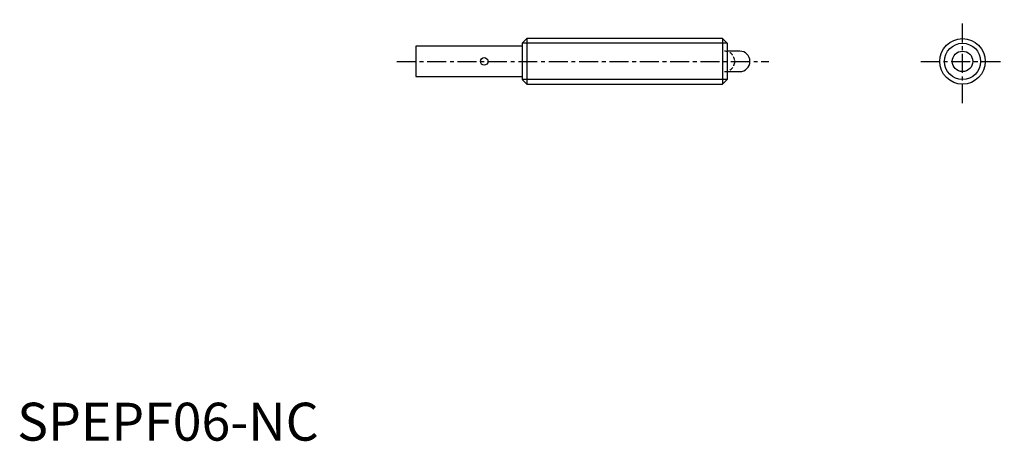
# Model space of a CAD drawing. Extents: x 0 to 130, y 0 to 56.
import ezdxf

# ---------------------------------------------------------------- set-up
doc = ezdxf.new("R2010")
doc.units = 0
doc.header["$LTSCALE"] = 2
doc.header["$MEASUREMENT"] = 0
doc.linetypes.add('CENTER', pattern=[2, 1.25, -0.25, 0.25, -0.25])
doc.linetypes.add('HIDDEN', pattern=[0.375, 0.25, -0.125])
doc.layers.get('0').update_dxf_attribs({"linetype": 'CONTINUOUS'})
for name, color, linetype in [('1', 1, 'CENTER'), ('2', 2, 'HIDDEN'), ('3', 3, 'CONTINUOUS')]:
    doc.layers.add(name, color=color, linetype=linetype)
doc.styles.add('Standard1', font='arial.ttf')

msp = doc.modelspace()

# ---------------------------------------------------------------- linework, layer by layer
for p, q in [((66.5, 52), (52.5, 52)), ((52.5, 52), (52.5, 48)), ((67.1135, 53), (66.5, 52.3865)), ((66.5, 52.3865), (66.5, 47.6135)), ((92.8865, 53), (67.1135, 53)), ((67.1135, 53), (67.1135, 47)), ((93.5, 52.3865), (92.8865, 53)), ((92.8865, 53), (92.8865, 47)), ((93.5, 52.3865), (93.5, 47.6135)), ((95.15, 51.35), (93.5, 51.35)), ((52.5, 48), (66.5, 48)), ((93.5, 48.65), (95.15, 48.65)), ((66.5, 47.6135), (67.1135, 47)), ((67.1135, 47), (92.8865, 47)), ((92.8865, 47), (93.5, 47.6135))]:
    msp.add_line(p, q)
for centre, radius in [((124.5, 50), 3), ((124.5, 50), 1.35), ((61.5, 50), 0.5)]:
    msp.add_circle(centre, radius)
msp.add_arc((95.15, 50), 1.35, 270, 90)
at = {"layer": '1'}
for p, q in [((124.5, 44.5), (124.5, 55.5)), ((50, 50), (99, 50)), ((119, 50), (130, 50))]:
    msp.add_line(p, q, dxfattribs=at)
at = {"layer": '2'}
msp.add_arc((93.15, 50), 1.35, 270, 90, dxfattribs=at)
at = {"layer": '3'}
for p, q in [((93.5, 52.3865), (66.5, 52.3865)), ((93.5, 47.6135), (66.5, 47.6135))]:
    msp.add_line(p, q, dxfattribs=at)
msp.add_circle((124.5, 50), 2.3865, dxfattribs=at)

# ---------------------------------------------------------------- texts
at = {"color": 3, "style": 'Standard1'}
msp.add_text('SPEPF06-NC', height=5, dxfattribs=at).set_placement((0, 0))

doc.saveas('drawing.dxf')
